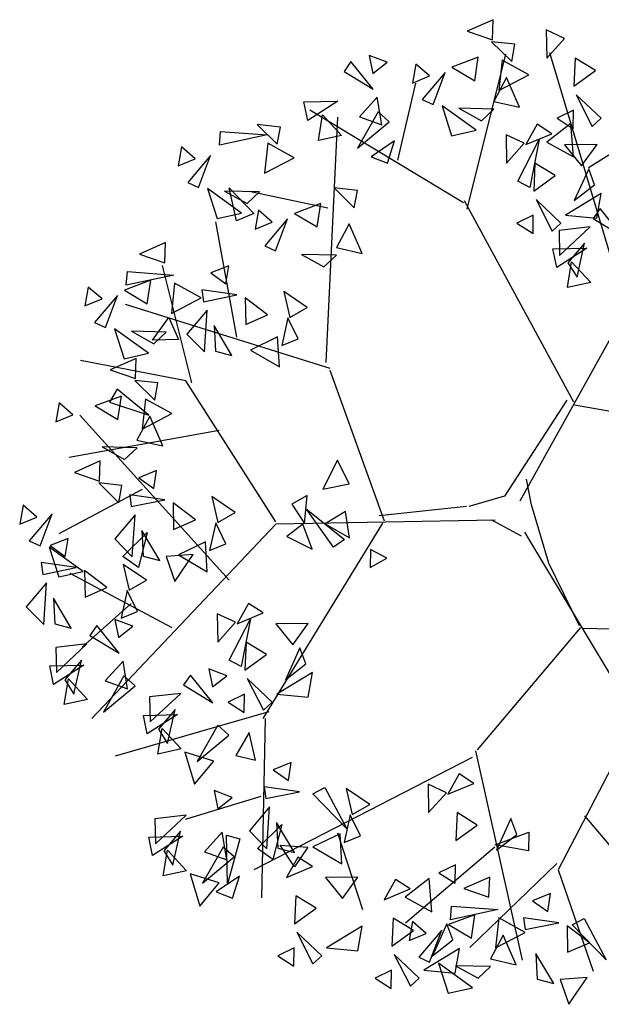
# Model space of a CAD drawing. Units: millimetres. Extents: x 175485 to 176230, y 1668301 to 1669142.
# Drawn here: x 176050 to 176052, y 1668800 to 1668804 of the extents above; entities that cross this region are included whole.
import ezdxf

# ---------------------------------------------------------------- set-up
doc = ezdxf.new("R2010")
doc.units = ezdxf.units.MM
doc.header["$LTSCALE"] = 3
doc.header["$MEASUREMENT"] = 0
doc.layers.add('-ARVORE', color=96, linetype='CONTINUOUS')

msp = doc.modelspace()

# ---------------------------------------------------------------- linework, layer by layer
at = {"layer": '-ARVORE', "color": 1}
for p, q in [((176051.4445, 1668803.9469), (176051.3382, 1668803.9001)), ((176051.4415, 1668803.8645), (176051.4445, 1668803.9469)), ((176051.3382, 1668803.9001), (176051.4415, 1668803.8645)), ((176051.6622, 1668803.9051), (176051.6639, 1668803.789)), ((176051.737, 1668803.8702), (176051.6622, 1668803.9051)), ((176051.5332, 1668803.8465), (176051.4384, 1668803.8568)), ((176051.4384, 1668803.8568), (176051.5206, 1668803.7759)), ((176051.6639, 1668803.789), (176051.737, 1668803.8702)), ((176051.5206, 1668803.7759), (176051.5332, 1668803.8465)), ((176050.8622, 1668803.7751), (176050.8339, 1668803.7352)), ((176050.9533, 1668803.6615), (176050.8622, 1668803.7751)), ((176051.0104, 1668803.7722), (176050.9367, 1668803.8006)), ((176050.9367, 1668803.8006), (176050.9516, 1668803.7262)), ((176051.3836, 1668803.7928), (176051.2759, 1668803.7527)), ((176051.338, 1668803.1699), (176051.4966, 1668803.8057)), ((176051.3692, 1668803.6966), (176051.3836, 1668803.7928)), ((176051.4816, 1668803.7804), (176051.4684, 1668803.6573)), ((176051.5902, 1668803.7208), (176051.4816, 1668803.7804)), ((176051.9907, 1668802.7595), (176051.6767, 1668803.8112)), ((176051.7804, 1668803.789), (176051.7754, 1668803.6742)), ((176051.8634, 1668803.7383), (176051.7804, 1668803.789)), ((176050.8339, 1668803.7352), (176050.9533, 1668803.6615)), ((176050.9516, 1668803.7262), (176051.0104, 1668803.7722)), ((176051.1281, 1668803.7652), (176051.1144, 1668803.6873)), ((176051.1845, 1668803.7162), (176051.1281, 1668803.7652)), ((176051.2759, 1668803.7527), (176051.3692, 1668803.6966)), ((176051.7754, 1668803.6742), (176051.8634, 1668803.7383)), ((176051.1144, 1668803.6873), (176051.1845, 1668803.7162)), ((176051.2477, 1668803.7303), (176051.1537, 1668803.6192)), ((176051.1983, 1668803.5991), (176051.2477, 1668803.7303)), ((176051.4996, 1668803.7096), (176051.4475, 1668803.612)), ((176051.4684, 1668803.6573), (176051.5902, 1668803.7208)), ((176051.5529, 1668803.588), (176051.4996, 1668803.7096)), ((176051.054, 1668803.3714), (176051.1273, 1668803.6872)), ((176050.6693, 1668803.6096), (176050.8085, 1668803.6133)), ((176050.8085, 1668803.6133), (176050.685, 1668803.5338)), ((176050.9698, 1668803.6295), (176050.8968, 1668803.5487)), ((176050.9885, 1668803.5161), (176050.9698, 1668803.6295)), ((176051.1537, 1668803.6192), (176051.1983, 1668803.5991)), ((176051.4475, 1668803.612), (176051.5529, 1668803.588)), ((176051.785, 1668803.6395), (176051.8508, 1668803.5096)), ((176051.8867, 1668803.5429), (176051.785, 1668803.6395)), ((176050.685, 1668803.5338), (176050.6693, 1668803.6096)), ((176051.3233, 1668803.1965), (176050.6934, 1668803.5766)), ((176051.3744, 1668803.4937), (176051.2353, 1668803.5941)), ((176051.2353, 1668803.5941), (176051.2744, 1668803.4714)), ((176051.4475, 1668803.5806), (176051.3044, 1668803.5843)), ((176051.3044, 1668803.5843), (176051.3966, 1668803.5329)), ((176051.3966, 1668803.5329), (176051.4475, 1668803.5806)), ((176051.7734, 1668803.5758), (176051.7064, 1668803.5429)), ((176051.7727, 1668803.5), (176051.7734, 1668803.5758)), ((176051.8346, 1668803.3412), (176052.2361, 1668803.5913)), ((176050.7288, 1668803.4513), (176050.7458, 1668803.5563)), ((176050.7458, 1668803.5563), (176050.8238, 1668803.4721)), ((176050.76, 1668802.5424), (176050.8082, 1668803.5469)), ((176050.9734, 1668803.569), (176050.8893, 1668803.4205)), ((176050.8968, 1668803.5487), (176050.9885, 1668803.5161)), ((176051.0188, 1668803.5284), (176050.9734, 1668803.569)), ((176051.7064, 1668803.5429), (176051.7727, 1668803.5)), ((176051.8508, 1668803.5096), (176051.8867, 1668803.5429)), ((176050.573, 1668803.5068), (176050.4781, 1668803.5171)), ((176050.4781, 1668803.5171), (176050.5604, 1668803.4362)), ((176050.5604, 1668803.4362), (176050.573, 1668803.5068)), ((176050.8893, 1668803.4205), (176051.0188, 1668803.5284)), ((176051.2744, 1668803.4714), (176051.3744, 1668803.4937)), ((176051.6244, 1668803.5181), (176051.578, 1668803.4347)), ((176051.6846, 1668803.479), (176051.6244, 1668803.5181)), ((176051.7624, 1668803.5216), (176051.6651, 1668803.4448)), ((176051.7735, 1668803.3847), (176051.7624, 1668803.5216)), ((176050.3235, 1668803.433), (176050.3277, 1668803.4884)), ((176050.5187, 1668803.4744), (176050.3235, 1668803.433)), ((176050.3277, 1668803.4884), (176050.5187, 1668803.4744)), ((176050.8238, 1668803.4721), (176050.7288, 1668803.4513)), ((176051.4974, 1668803.4755), (176051.4991, 1668803.3594)), ((176051.5721, 1668803.4406), (176051.4974, 1668803.4755)), ((176051.5458, 1668803.285), (176051.6331, 1668803.4555)), ((176051.578, 1668803.4347), (176051.6846, 1668803.479)), ((176051.6331, 1668803.4555), (176051.5953, 1668803.2596)), ((176050.1678, 1668803.4255), (176050.1541, 1668803.3477)), ((176050.2242, 1668803.3766), (176050.1678, 1668803.4255)), ((176050.5214, 1668803.4408), (176050.5082, 1668803.3176)), ((176050.6299, 1668803.3811), (176050.5214, 1668803.4408)), ((176051.0407, 1668803.4501), (176050.9455, 1668803.3849)), ((176051.0124, 1668803.3589), (176051.0407, 1668803.4501)), ((176051.4991, 1668803.3594), (176051.5721, 1668803.4406)), ((176051.6651, 1668803.4448), (176051.7735, 1668803.3847)), ((176051.8701, 1668803.4356), (176051.7373, 1668803.4338)), ((176051.7373, 1668803.4338), (176051.8069, 1668803.3478)), ((176051.8069, 1668803.3478), (176051.8701, 1668803.4356)), ((176050.1541, 1668803.3477), (176050.2242, 1668803.3766)), ((176050.2874, 1668803.3907), (176050.1934, 1668803.2795)), ((176050.2381, 1668803.2594), (176050.2874, 1668803.3907)), ((176050.5082, 1668803.3176), (176050.6299, 1668803.3811)), ((176050.9455, 1668803.3849), (176051.0124, 1668803.3589)), ((176051.6156, 1668803.3594), (176051.6106, 1668803.2445)), ((176051.6985, 1668803.3087), (176051.6156, 1668803.3594)), ((176051.8359, 1668803.3356), (176051.7767, 1668803.2052)), ((176051.86, 1668803.2701), (176051.8359, 1668803.3356)), ((176051.6106, 1668803.2445), (176051.6985, 1668803.3087)), ((176050.1934, 1668803.2795), (176050.2381, 1668803.2594)), ((176050.275, 1668803.2544), (176050.3142, 1668803.1317)), ((176050.4141, 1668803.154), (176050.275, 1668803.2544)), ((176050.3929, 1668803.122), (176050.3626, 1668803.2579)), ((176050.3626, 1668803.2579), (176050.4643, 1668803.1519)), ((176050.8883, 1668803.247), (176050.7934, 1668803.2573)), ((176050.7934, 1668803.2573), (176050.8757, 1668803.1764)), ((176051.5953, 1668803.2596), (176051.5458, 1668803.285)), ((176051.7767, 1668803.2052), (176051.86, 1668803.2701)), ((176050.4873, 1668803.2409), (176050.3441, 1668803.2447)), ((176050.3441, 1668803.2447), (176050.4364, 1668803.1932)), ((176050.4364, 1668803.1932), (176050.4873, 1668803.2409)), ((176050.7681, 1668803.1738), (176050.4448, 1668803.2432)), ((176050.8757, 1668803.1764), (176050.8883, 1668803.247)), ((176051.6202, 1668803.2099), (176051.6859, 1668803.08)), ((176051.7218, 1668803.1133), (176051.6202, 1668803.2099)), ((176051.8875, 1668803.2343), (176051.7409, 1668803.1454)), ((176051.8691, 1668803.1336), (176051.8875, 1668803.2343)), ((176050.7386, 1668803.1934), (176050.6309, 1668803.1532)), ((176050.7242, 1668803.0972), (176050.7386, 1668803.1934)), ((176051.775, 1668802.3798), (176051.3275, 1668803.2043)), ((176051.8826, 1668803.1727), (176051.8543, 1668803.1327)), ((176051.9736, 1668803.0591), (176051.8826, 1668803.1727)), ((176050.3142, 1668803.1317), (176050.4141, 1668803.154)), ((176050.4643, 1668803.1519), (176050.3929, 1668803.122)), ((176050.4831, 1668803.1657), (176050.4694, 1668803.0879)), ((176050.5395, 1668803.1168), (176050.4831, 1668803.1657)), ((176050.6027, 1668803.1309), (176050.5087, 1668803.0197)), ((176050.5533, 1668802.9996), (176050.6027, 1668803.1309)), ((176050.6309, 1668803.1532), (176050.7242, 1668803.0972)), ((176051.6085, 1668803.1462), (176051.5415, 1668803.1133)), ((176051.6079, 1668803.0703), (176051.6085, 1668803.1462)), ((176051.7409, 1668803.1454), (176051.8691, 1668803.1336)), ((176051.8543, 1668803.1327), (176051.9736, 1668803.0591)), ((176050.3949, 1668802.6452), (176050.3082, 1668803.1185)), ((176050.4694, 1668803.0879), (176050.5395, 1668803.1168)), ((176050.8546, 1668803.1102), (176050.8025, 1668803.0126)), ((176050.9079, 1668802.9886), (176050.8546, 1668803.1102)), ((176051.5415, 1668803.1133), (176051.6079, 1668803.0703)), ((176051.6859, 1668803.08), (176051.7218, 1668803.1133)), ((176051.8423, 1668803.0974), (176051.7144, 1668803.0826)), ((176051.717, 1668802.9802), (176051.8423, 1668803.0974)), ((176051.7144, 1668803.0826), (176051.717, 1668802.9802)), ((176050.1027, 1668803.033), (176049.9965, 1668802.9862)), ((176050.0997, 1668802.9505), (176050.1027, 1668803.033)), ((176050.5087, 1668803.0197), (176050.5533, 1668802.9996)), ((176050.8025, 1668803.0126), (176050.9079, 1668802.9886)), ((176051.6897, 1668803.0072), (176051.8288, 1668803.0109)), ((176051.7053, 1668802.9313), (176051.6897, 1668803.0072)), ((176051.8288, 1668803.0109), (176051.7053, 1668802.9313)), ((176051.8194, 1668803.0315), (176051.7512, 1668802.9508)), ((176051.7883, 1668802.8917), (176051.8194, 1668803.0315)), ((176049.9965, 1668802.9862), (176050.0997, 1668802.9505)), ((176050.8026, 1668802.9811), (176050.6594, 1668802.9848)), ((176050.6594, 1668802.9848), (176050.7517, 1668802.9334)), ((176050.7517, 1668802.9334), (176050.8026, 1668802.9811)), ((176050.2101, 1668802.4591), (176050.0903, 1668802.9398)), ((176050.3613, 1668802.9386), (176050.2881, 1668802.9089)), ((176050.3498, 1668802.8649), (176050.3613, 1668802.9386)), ((176051.7491, 1668802.8489), (176051.7662, 1668802.9538)), ((176051.7512, 1668802.9508), (176051.7883, 1668802.8917)), ((176051.7662, 1668802.9538), (176051.8441, 1668802.8697)), ((176049.942, 1668802.8587), (176049.9462, 1668802.9142)), ((176050.1372, 1668802.9002), (176049.942, 1668802.8587)), ((176049.9462, 1668802.9142), (176050.1372, 1668802.9002)), ((176050.2881, 1668802.9089), (176050.3498, 1668802.8649)), ((176049.7863, 1668802.8512), (176049.7726, 1668802.7734)), ((176049.8427, 1668802.8023), (176049.7863, 1668802.8512)), ((176050.0418, 1668802.8789), (176049.9341, 1668802.8388)), ((176050.0274, 1668802.7827), (176050.0418, 1668802.8789)), ((176050.1399, 1668802.8665), (176050.1267, 1668802.7433)), ((176050.2484, 1668802.8068), (176050.1399, 1668802.8665)), ((176051.8441, 1668802.8697), (176051.7491, 1668802.8489)), ((176049.9059, 1668802.8164), (176049.8119, 1668802.7053)), ((176049.8565, 1668802.6851), (176049.9059, 1668802.8164)), ((176049.9341, 1668802.8388), (176050.0274, 1668802.7827)), ((176050.1267, 1668802.7433), (176050.2484, 1668802.8068)), ((176050.3953, 1668802.8188), (176050.2512, 1668802.8394)), ((176050.2512, 1668802.8394), (176050.2578, 1668802.7909)), ((176050.2578, 1668802.7909), (176050.3953, 1668802.8188)), ((176050.5204, 1668802.7367), (176050.4292, 1668802.8067)), ((176050.4292, 1668802.8067), (176050.4312, 1668802.6979)), ((176050.6833, 1668802.7669), (176050.5872, 1668802.8322)), ((176050.5872, 1668802.8322), (176050.6118, 1668802.7257)), ((176049.7726, 1668802.7734), (176049.8427, 1668802.8023)), ((176050.7771, 1668802.5168), (176049.9382, 1668802.7801)), ((176050.6118, 1668802.7257), (176050.6833, 1668802.7669)), ((176050.0491, 1668802.633), (176050.1167, 1668802.7257)), ((176050.1167, 1668802.7257), (176050.1553, 1668802.6365)), ((176050.2732, 1668802.7569), (176050.19, 1668802.6586)), ((176050.2619, 1668802.5858), (176050.2732, 1668802.7569)), ((176050.4312, 1668802.6979), (176050.5204, 1668802.7367)), ((176050.6036, 1668802.7243), (176050.5787, 1668802.6116)), ((176050.6453, 1668802.6384), (176050.6036, 1668802.7243)), ((176051.5549, 1668801.9745), (176051.9907, 1668802.7595)), ((176049.8119, 1668802.7053), (176049.8565, 1668802.6851)), ((176050.3745, 1668802.5699), (176050.3016, 1668802.6932)), ((176050.3016, 1668802.6932), (176050.307, 1668802.5877)), ((176050.0326, 1668802.5797), (176049.8935, 1668802.6801)), ((176049.8935, 1668802.6801), (176049.9327, 1668802.5574)), ((176050.1058, 1668802.6667), (176049.9626, 1668802.6704)), ((176049.9626, 1668802.6704), (176050.0549, 1668802.619)), ((176050.0549, 1668802.619), (176050.1058, 1668802.6667)), ((176050.19, 1668802.6586), (176050.2619, 1668802.5858)), ((176050.5619, 1668802.6471), (176050.4505, 1668802.5929)), ((176050.569, 1668802.5234), (176050.5619, 1668802.6471)), ((176050.1553, 1668802.6365), (176050.0491, 1668802.633)), ((176050.5787, 1668802.6116), (176050.6453, 1668802.6384)), ((176049.9327, 1668802.5574), (176050.0326, 1668802.5797)), ((176050.307, 1668802.5877), (176050.3745, 1668802.5699)), ((176050.4505, 1668802.5929), (176050.569, 1668802.5234)), ((176050.1853, 1668802.4668), (176049.7545, 1668802.5506)), ((176049.9827, 1668802.5585), (176049.8765, 1668802.5118)), ((176049.9797, 1668802.4761), (176049.9827, 1668802.5585)), ((176049.8765, 1668802.5118), (176049.9797, 1668802.4761)), ((176050.9995, 1668801.8914), (176050.7773, 1668802.5084)), ((176050.0715, 1668802.4581), (176049.9766, 1668802.4684)), ((176049.9766, 1668802.4684), (176050.0589, 1668802.3875)), ((176050.0589, 1668802.3875), (176050.0715, 1668802.4581)), ((176050.5546, 1668801.8886), (176050.1853, 1668802.4668)), ((176049.9218, 1668802.4044), (176049.8141, 1668802.3643)), ((176049.9039, 1668802.4319), (176049.8728, 1668802.3795)), ((176050.0347, 1668802.3255), (176049.9039, 1668802.4319)), ((176049.9074, 1668802.3083), (176049.9218, 1668802.4044)), ((176049.6663, 1668802.3768), (176049.6526, 1668802.2989)), ((176049.7227, 1668802.3279), (176049.6663, 1668802.3768)), ((176049.8141, 1668802.3643), (176049.9074, 1668802.3083)), ((176049.8728, 1668802.3795), (176050.0347, 1668802.3255)), ((176050.0199, 1668802.3921), (176050.0067, 1668802.2689)), ((176050.1284, 1668802.3324), (176050.0199, 1668802.3921)), ((176051.7468, 1668802.3868), (176051.4907, 1668801.9943)), ((176051.7784, 1668802.3686), (176052.4239, 1668802.2526)), ((176049.6526, 1668802.2989), (176049.7227, 1668802.3279)), ((176050.3629, 1668801.6501), (176049.7522, 1668802.3259)), ((176050.0378, 1668802.3213), (176049.9857, 1668802.2237)), ((176050.0067, 1668802.2689), (176050.1284, 1668802.3324)), ((176050.0912, 1668802.1997), (176050.0378, 1668802.3213)), ((176050.3223, 1668802.263), (176049.7076, 1668802.1518)), ((176049.9857, 1668802.2237), (176050.0912, 1668802.1997)), ((176049.9858, 1668802.1922), (176049.8426, 1668802.1959)), ((176049.8426, 1668802.1959), (176049.9349, 1668802.1445)), ((176049.9349, 1668802.1445), (176049.9858, 1668802.1922)), ((176049.8354, 1668802.1382), (176049.7291, 1668802.0915)), ((176049.8324, 1668802.0558), (176049.8354, 1668802.1382)), ((176050.8067, 1668802.1414), (176050.7469, 1668802.0228)), ((176050.8553, 1668802.0448), (176050.8067, 1668802.1414)), ((176049.7291, 1668802.0915), (176049.8324, 1668802.0558)), ((176050.0659, 1668802.0985), (176049.9927, 1668802.0688)), ((176050.0544, 1668802.0248), (176050.0659, 1668802.0985)), ((176049.9241, 1668802.0378), (176049.8293, 1668802.0481)), ((176049.8293, 1668802.0481), (176049.9115, 1668801.9672)), ((176049.9927, 1668802.0688), (176050.0544, 1668802.0248)), ((176050.7469, 1668802.0228), (176050.8553, 1668802.0448)), ((176051.6019, 1668801.9584), (176051.5807, 1668802.0643)), ((176050.0072, 1668802.0212), (176049.6659, 1668801.8393)), ((176049.9115, 1668801.9672), (176049.9241, 1668802.0378)), ((176050.0999, 1668801.9787), (176049.9558, 1668801.9994)), ((176049.9558, 1668801.9994), (176049.9624, 1668801.9509)), ((176049.9624, 1668801.9509), (176050.0999, 1668801.9787)), ((176050.225, 1668801.8967), (176050.1338, 1668801.9667)), ((176050.1338, 1668801.9667), (176050.1358, 1668801.8578)), ((176050.3879, 1668801.9269), (176050.2919, 1668801.9921)), ((176050.2919, 1668801.9921), (176050.3164, 1668801.8856)), ((176050.6824, 1668801.9969), (176050.62, 1668801.9617)), ((176050.62, 1668801.9617), (176050.6724, 1668801.882)), ((176050.6724, 1668801.882), (176050.6824, 1668801.9969)), ((176051.4907, 1668801.9943), (176051.3447, 1668801.9517)), ((176051.6725, 1668801.7191), (176051.6019, 1668801.9584)), ((176049.519, 1668801.9565), (176049.5053, 1668801.8786)), ((176049.5754, 1668801.9076), (176049.519, 1668801.9565)), ((176049.6386, 1668801.9217), (176049.5446, 1668801.8105)), ((176049.5892, 1668801.7904), (176049.6386, 1668801.9217)), ((176049.9778, 1668801.9169), (176049.8946, 1668801.8186)), ((176049.9665, 1668801.7457), (176049.9778, 1668801.9169)), ((176050.3164, 1668801.8856), (176050.3879, 1668801.9269)), ((176050.6795, 1668801.9404), (176050.8358, 1668801.8163)), ((176050.7903, 1668801.7843), (176050.6795, 1668801.9404)), ((176050.84, 1668801.9306), (176050.7566, 1668801.8805)), ((176050.8561, 1668801.823), (176050.84, 1668801.9306)), ((176051.3351, 1668801.9514), (176050.978, 1668801.9133)), ((176049.5053, 1668801.8786), (176049.5754, 1668801.9076)), ((176050.5549, 1668801.8798), (176049.8011, 1668801.082)), ((176050.1358, 1668801.8578), (176050.225, 1668801.8967)), ((176050.3082, 1668801.8842), (176050.2834, 1668801.7715)), ((176050.3499, 1668801.7983), (176050.3082, 1668801.8842)), ((176050.9916, 1668801.8828), (176050.5013, 1668801.0831)), ((176051.4526, 1668801.8949), (176050.5549, 1668801.8798)), ((176050.6645, 1668801.8795), (176050.599, 1668801.8293)), ((176050.7028, 1668801.7772), (176050.6645, 1668801.8795)), ((176050.7566, 1668801.8805), (176050.8561, 1668801.823)), ((176051.4378, 1668801.8965), (176051.5593, 1668801.832)), ((176049.9282, 1668801.7467), (176050.0272, 1668801.8445)), ((176050.0272, 1668801.8445), (176049.9915, 1668801.702)), ((176050.0791, 1668801.7298), (176050.0062, 1668801.8531)), ((176050.0062, 1668801.8531), (176050.0116, 1668801.7476)), ((176051.5727, 1668801.8461), (176052.0347, 1668801.0762)), ((176049.5446, 1668801.8105), (176049.5892, 1668801.7904)), ((176049.7032, 1668801.821), (176049.63, 1668801.7913)), ((176049.6917, 1668801.7472), (176049.7032, 1668801.821)), ((176049.8946, 1668801.8186), (176049.9665, 1668801.7457)), ((176050.2665, 1668801.807), (176050.1551, 1668801.7528)), ((176050.2736, 1668801.6833), (176050.2665, 1668801.807)), ((176050.2834, 1668801.7715), (176050.3499, 1668801.7983)), ((176050.599, 1668801.8293), (176050.7028, 1668801.7772)), ((176050.8358, 1668801.8163), (176050.7903, 1668801.7843)), ((176049.7652, 1668801.685), (176049.6262, 1668801.7854)), ((176049.6262, 1668801.7854), (176049.6653, 1668801.6627)), ((176049.63, 1668801.7913), (176049.6917, 1668801.7472)), ((176050.9425, 1668801.7757), (176050.9407, 1668801.7011)), ((176051.0094, 1668801.7401), (176050.9425, 1668801.7757)), ((176049.7372, 1668801.7012), (176049.5931, 1668801.7218)), ((176049.5931, 1668801.7218), (176049.5998, 1668801.6733)), ((176049.9915, 1668801.702), (176049.9282, 1668801.7467)), ((176050.0116, 1668801.7476), (176050.0791, 1668801.7298)), ((176050.216, 1668801.7542), (176050.1057, 1668801.7466)), ((176050.1057, 1668801.7466), (176050.1413, 1668801.6445)), ((176050.1413, 1668801.6445), (176050.216, 1668801.7542)), ((176050.1551, 1668801.7528), (176050.2736, 1668801.6833)), ((176050.9407, 1668801.7011), (176051.0094, 1668801.7401)), ((176051.7984, 1668801.4619), (176051.6725, 1668801.7191)), ((176049.5998, 1668801.6733), (176049.7372, 1668801.7012)), ((176049.6653, 1668801.6627), (176049.7652, 1668801.685)), ((176050.1292, 1668801.4538), (176049.7118, 1668801.6764)), ((176049.8623, 1668801.6191), (176049.7712, 1668801.6891)), ((176049.7712, 1668801.6891), (176049.7732, 1668801.5803)), ((176050.0252, 1668801.6493), (176049.9292, 1668801.7145)), ((176049.9292, 1668801.7145), (176049.9538, 1668801.6081)), ((176049.6151, 1668801.6393), (176049.532, 1668801.541)), ((176049.6039, 1668801.4682), (176049.6151, 1668801.6393)), ((176049.9538, 1668801.6081), (176050.0252, 1668801.6493)), ((176049.7732, 1668801.5803), (176049.8623, 1668801.6191)), ((176049.9456, 1668801.6067), (176049.9207, 1668801.494)), ((176049.9872, 1668801.5208), (176049.9456, 1668801.6067)), ((176049.7164, 1668801.4523), (176049.6435, 1668801.5756)), ((176049.6435, 1668801.5756), (176049.649, 1668801.4701)), ((176050.4418, 1668801.5544), (176050.3954, 1668801.471)), ((176050.502, 1668801.5153), (176050.4418, 1668801.5544)), ((176049.532, 1668801.541), (176049.6039, 1668801.4682)), ((176049.9621, 1668801.5534), (176049.7607, 1668801.3752)), ((176049.9207, 1668801.494), (176049.9872, 1668801.5208)), ((176050.3954, 1668801.471), (176050.502, 1668801.5153)), ((176049.9693, 1668801.4606), (176049.8956, 1668801.4889)), ((176049.8956, 1668801.4889), (176049.9105, 1668801.4146)), ((176050.3148, 1668801.5118), (176050.3165, 1668801.3957)), ((176050.3895, 1668801.4769), (176050.3148, 1668801.5118)), ((176050.3165, 1668801.3957), (176050.3895, 1668801.4769)), ((176050.3632, 1668801.3214), (176050.4505, 1668801.4918)), ((176050.4505, 1668801.4918), (176050.4127, 1668801.2959)), ((176049.649, 1668801.4701), (176049.7164, 1668801.4523)), ((176049.8211, 1668801.4635), (176049.7928, 1668801.4235)), ((176049.9122, 1668801.3499), (176049.8211, 1668801.4635)), ((176049.9105, 1668801.4146), (176049.9693, 1668801.4606)), ((176050.6875, 1668801.4719), (176050.5547, 1668801.4701)), ((176050.5547, 1668801.4701), (176050.6243, 1668801.3841)), ((176050.6243, 1668801.3841), (176050.6875, 1668801.4719)), ((176051.8023, 1668801.4555), (176051.379, 1668800.9545)), ((176051.8137, 1668801.4529), (176052.7514, 1668801.4281)), ((176049.7928, 1668801.4235), (176049.9122, 1668801.3499)), ((176050.433, 1668801.3957), (176050.428, 1668801.2809)), ((176050.5159, 1668801.345), (176050.433, 1668801.3957)), ((176049.7808, 1668801.3882), (176049.6529, 1668801.3734)), ((176049.6529, 1668801.3734), (176049.6556, 1668801.271)), ((176049.6556, 1668801.271), (176049.7808, 1668801.3882)), ((176050.6533, 1668801.3719), (176050.5941, 1668801.2415)), ((176050.6774, 1668801.3065), (176050.6533, 1668801.3719)), ((176049.7579, 1668801.3223), (176049.6898, 1668801.2416)), ((176049.7268, 1668801.1825), (176049.7579, 1668801.3223)), ((176049.9287, 1668801.3179), (176049.8557, 1668801.2371)), ((176049.9473, 1668801.2045), (176049.9287, 1668801.3179)), ((176050.4127, 1668801.2959), (176050.3632, 1668801.3214)), ((176050.428, 1668801.2809), (176050.5159, 1668801.345)), ((176049.6282, 1668801.298), (176049.7674, 1668801.3017)), ((176049.6439, 1668801.2221), (176049.6282, 1668801.298)), ((176049.7674, 1668801.3017), (176049.6439, 1668801.2221)), ((176050.3534, 1668801.2579), (176050.2796, 1668801.2863)), ((176050.2796, 1668801.2863), (176050.2945, 1668801.212)), ((176050.5941, 1668801.2415), (176050.6774, 1668801.3065)), ((176049.6877, 1668801.1397), (176049.7047, 1668801.2446)), ((176049.6898, 1668801.2416), (176049.7268, 1668801.1825)), ((176049.7047, 1668801.2446), (176049.7827, 1668801.1605)), ((176049.9323, 1668801.2574), (176049.8482, 1668801.1089)), ((176049.8557, 1668801.2371), (176049.9473, 1668801.2045)), ((176049.9777, 1668801.2168), (176049.9323, 1668801.2574)), ((176050.2052, 1668801.2608), (176050.1769, 1668801.2209)), ((176050.2962, 1668801.1472), (176050.2052, 1668801.2608)), ((176050.2945, 1668801.212), (176050.3534, 1668801.2579)), ((176050.4376, 1668801.2462), (176050.5033, 1668801.1163)), ((176050.5392, 1668801.1496), (176050.4376, 1668801.2462)), ((176050.7049, 1668801.2707), (176050.5583, 1668801.1817)), ((176050.6865, 1668801.1699), (176050.7049, 1668801.2707)), ((176049.8482, 1668801.1089), (176049.9777, 1668801.2168)), ((176050.1769, 1668801.2209), (176050.2962, 1668801.1472)), ((176049.7827, 1668801.1605), (176049.6877, 1668801.1397)), ((176050.1649, 1668801.1856), (176050.037, 1668801.1708)), ((176050.037, 1668801.1708), (176050.0396, 1668801.0684)), ((176050.0396, 1668801.0684), (176050.1649, 1668801.1856)), ((176050.4259, 1668801.1825), (176050.3589, 1668801.1496)), ((176050.4253, 1668801.1067), (176050.4259, 1668801.1825)), ((176050.5583, 1668801.1817), (176050.6865, 1668801.1699)), ((176050.142, 1668801.1197), (176050.0738, 1668801.039)), ((176050.1109, 1668800.9799), (176050.142, 1668801.1197)), ((176050.3589, 1668801.1496), (176050.4253, 1668801.1067)), ((176050.5033, 1668801.1163), (176050.5392, 1668801.1496)), ((176050.5259, 1668801.1093), (176049.8959, 1668800.9288)), ((176050.0123, 1668801.0954), (176050.1514, 1668801.099)), ((176050.0279, 1668801.0195), (176050.0123, 1668801.0954)), ((176050.1514, 1668801.099), (176050.0279, 1668801.0195)), ((176050.5102, 1668801.0833), (176050.4959, 1668800.3478)), ((176052.0271, 1668801.0716), (176051.7111, 1668800.4626)), ((176050.0717, 1668800.9371), (176050.0888, 1668801.042)), ((176050.0738, 1668801.039), (176050.1109, 1668800.9799)), ((176050.0888, 1668801.042), (176050.1667, 1668800.9578)), ((176050.3164, 1668801.0548), (176050.2322, 1668800.9062)), ((176050.3618, 1668801.0141), (176050.3164, 1668801.0548)), ((176050.2322, 1668800.9062), (176050.3618, 1668801.0141)), ((176050.4455, 1668801.0257), (176050.3906, 1668800.9313)), ((176050.4709, 1668800.9125), (176050.4455, 1668801.0257)), ((176050.1667, 1668800.9578), (176050.0717, 1668800.9371)), ((176051.3719, 1668800.9501), (176051.5633, 1668800.092)), ((176050.3004, 1668800.908), (176050.1821, 1668800.9446)), ((176050.1821, 1668800.9446), (176050.221, 1668800.8129)), ((176050.221, 1668800.8129), (176050.3004, 1668800.908)), ((176050.3906, 1668800.9313), (176050.4709, 1668800.9125)), ((176051.3582, 1668800.9225), (176050.4642, 1668800.462)), ((176050.6172, 1668800.9018), (176050.544, 1668800.872)), ((176050.544, 1668800.872), (176050.6057, 1668800.828)), ((176050.6057, 1668800.828), (176050.6172, 1668800.9018)), ((176051.3057, 1668800.8554), (176051.2593, 1668800.772)), ((176051.3658, 1668800.8163), (176051.3057, 1668800.8554)), ((176050.3753, 1668800.759), (176050.3015, 1668800.7874)), ((176050.3015, 1668800.7874), (176050.3165, 1668800.713)), ((176050.6512, 1668800.7819), (176050.5071, 1668800.8026)), ((176050.5071, 1668800.8026), (176050.5138, 1668800.7541)), ((176050.7062, 1668800.7738), (176050.7555, 1668800.7997)), ((176050.7555, 1668800.7997), (176050.845, 1668800.6304)), ((176050.9392, 1668800.7301), (176050.8432, 1668800.7953)), ((176050.8432, 1668800.7953), (176050.8677, 1668800.6889)), ((176051.1786, 1668800.8128), (176051.1803, 1668800.6967)), ((176051.2534, 1668800.7779), (176051.1786, 1668800.8128)), ((176051.2593, 1668800.772), (176051.3658, 1668800.8163)), ((176050.4933, 1668800.7626), (176050.1832, 1668800.6683)), ((176050.3165, 1668800.713), (176050.3753, 1668800.759)), ((176050.5138, 1668800.7541), (176050.6512, 1668800.7819)), ((176050.845, 1668800.6304), (176050.7062, 1668800.7738)), ((176051.1803, 1668800.6967), (176051.2534, 1668800.7779)), ((176050.5291, 1668800.7201), (176050.446, 1668800.6218)), ((176050.5179, 1668800.5489), (176050.5291, 1668800.7201)), ((176050.8677, 1668800.6889), (176050.9392, 1668800.7301)), ((176050.1868, 1668800.6867), (176050.0589, 1668800.6718)), ((176050.0589, 1668800.6718), (176050.0615, 1668800.5695)), ((176050.0615, 1668800.5695), (176050.1868, 1668800.6867)), ((176050.8596, 1668800.6874), (176050.8347, 1668800.5748)), ((176050.9012, 1668800.6016), (176050.8596, 1668800.6874)), ((176051.2968, 1668800.6967), (176051.2918, 1668800.5819)), ((176051.3798, 1668800.646), (176051.2968, 1668800.6967)), ((176051.5172, 1668800.6729), (176051.458, 1668800.5425)), ((176051.5413, 1668800.6075), (176051.5172, 1668800.6729)), ((176051.8191, 1668800.6832), (176052.2227, 1668800.2064)), ((176050.4795, 1668800.5499), (176050.5785, 1668800.6477)), ((176050.5785, 1668800.6477), (176050.5428, 1668800.5053)), ((176050.6304, 1668800.5331), (176050.5575, 1668800.6564)), ((176050.5575, 1668800.6564), (176050.563, 1668800.5509)), ((176051.2918, 1668800.5819), (176051.3798, 1668800.646)), ((176050.0342, 1668800.5964), (176050.1734, 1668800.6001)), ((176050.0499, 1668800.5206), (176050.0342, 1668800.5964)), ((176050.1734, 1668800.6001), (176050.0499, 1668800.5206)), ((176050.1639, 1668800.6207), (176050.0958, 1668800.5401)), ((176050.1328, 1668800.4809), (176050.1639, 1668800.6207)), ((176050.3347, 1668800.6163), (176050.2617, 1668800.5355)), ((176050.3533, 1668800.5029), (176050.3347, 1668800.6163)), ((176050.3527, 1668800.6048), (176050.4064, 1668800.59)), ((176050.3559, 1668800.4053), (176050.3527, 1668800.6048)), ((176050.4064, 1668800.59), (176050.3559, 1668800.4053)), ((176050.446, 1668800.6218), (176050.5179, 1668800.5489)), ((176050.8179, 1668800.6103), (176050.7065, 1668800.5561)), ((176050.8074, 1668800.6138), (176050.9089, 1668800.2992)), ((176050.8249, 1668800.4866), (176050.8179, 1668800.6103)), ((176050.8347, 1668800.5748), (176050.9012, 1668800.6016)), ((176051.4531, 1668800.5646), (176051.5902, 1668800.6171)), ((176051.458, 1668800.5425), (176051.5413, 1668800.6075)), ((176051.5902, 1668800.6171), (176051.59, 1668800.5396)), ((176050.3383, 1668800.5558), (176050.2542, 1668800.4073)), ((176050.3837, 1668800.5152), (176050.3383, 1668800.5558)), ((176050.5428, 1668800.5053), (176050.4795, 1668800.5499)), ((176050.563, 1668800.5509), (176050.6304, 1668800.5331)), ((176050.5718, 1668800.5633), (176050.6862, 1668800.5552)), ((176050.6311, 1668800.475), (176050.5718, 1668800.5633)), ((176050.6862, 1668800.5552), (176050.6311, 1668800.475)), ((176050.7065, 1668800.5561), (176050.8249, 1668800.4866)), ((176051.4517, 1668800.555), (176051.0853, 1668800.2432)), ((176051.59, 1668800.5396), (176051.4531, 1668800.5646)), ((176050.0936, 1668800.4381), (176050.1107, 1668800.5431)), ((176050.0958, 1668800.5401), (176050.1328, 1668800.4809)), ((176050.1107, 1668800.5431), (176050.1887, 1668800.4589)), ((176050.2542, 1668800.4073), (176050.3837, 1668800.5152)), ((176050.2617, 1668800.5355), (176050.3533, 1668800.5029)), ((176050.6451, 1668800.5147), (176050.5987, 1668800.4313)), ((176050.7052, 1668800.4756), (176050.6451, 1668800.5147)), ((176050.5987, 1668800.4313), (176050.7052, 1668800.4756)), ((176051.2898, 1668800.4835), (176051.2228, 1668800.4506)), ((176051.2892, 1668800.4077), (176051.2898, 1668800.4835)), ((176051.7054, 1668800.4879), (176051.3489, 1668800.1439)), ((176050.1887, 1668800.4589), (176050.0936, 1668800.4381)), ((176050.3224, 1668800.4091), (176050.204, 1668800.4457)), ((176050.204, 1668800.4457), (176050.2429, 1668800.314)), ((176050.4056, 1668800.4369), (176050.3104, 1668800.3717)), ((176050.3772, 1668800.3457), (176050.4056, 1668800.4369)), ((176050.8908, 1668800.4322), (176050.758, 1668800.4304)), ((176050.758, 1668800.4304), (176050.8276, 1668800.3444)), ((176050.8276, 1668800.3444), (176050.8908, 1668800.4322)), ((176051.182, 1668800.4268), (176051.0847, 1668800.35)), ((176051.193, 1668800.2899), (176051.182, 1668800.4268)), ((176051.2228, 1668800.4506), (176051.2892, 1668800.4077)), ((176051.4306, 1668800.4321), (176051.3244, 1668800.3854)), ((176051.4276, 1668800.3497), (176051.4306, 1668800.4321)), ((176051.7111, 1668800.4626), (176051.8539, 1668800.0476)), ((176050.2429, 1668800.314), (176050.3224, 1668800.4091)), ((176051.044, 1668800.4233), (176050.9976, 1668800.3399)), ((176050.9976, 1668800.3399), (176051.1041, 1668800.3841)), ((176051.1041, 1668800.3841), (176051.044, 1668800.4233)), ((176051.3244, 1668800.3854), (176051.4276, 1668800.3497)), ((176050.3104, 1668800.3717), (176050.3772, 1668800.3457)), ((176050.6362, 1668800.356), (176050.6312, 1668800.2412)), ((176050.7192, 1668800.3053), (176050.6362, 1668800.356)), ((176051.0847, 1668800.35), (176051.193, 1668800.2899)), ((176051.6796, 1668800.3652), (176051.6063, 1668800.3355)), ((176051.6681, 1668800.2915), (176051.6796, 1668800.3652)), ((176050.6312, 1668800.2412), (176050.7192, 1668800.3053)), ((176051.2698, 1668800.2579), (176051.2741, 1668800.3133)), ((176051.2741, 1668800.3133), (176051.465, 1668800.2993)), ((176051.6063, 1668800.3355), (176051.6681, 1668800.2915)), ((176051.0351, 1668800.2645), (176051.0301, 1668800.1497)), ((176051.1181, 1668800.2138), (176051.0351, 1668800.2645)), ((176051.3697, 1668800.2781), (176051.262, 1668800.2379)), ((176051.465, 1668800.2993), (176051.2698, 1668800.2579)), ((176051.3553, 1668800.1819), (176051.3697, 1668800.2781)), ((176051.4677, 1668800.2657), (176051.4545, 1668800.1425)), ((176051.5763, 1668800.206), (176051.4677, 1668800.2657)), ((176051.7136, 1668800.2454), (176051.5695, 1668800.2661)), ((176051.5695, 1668800.2661), (176051.5761, 1668800.2176)), ((176051.7685, 1668800.2373), (176051.8178, 1668800.2631)), ((176051.8178, 1668800.2631), (176051.9073, 1668800.0939)), ((176050.9082, 1668800.231), (176050.7615, 1668800.142)), ((176050.8898, 1668800.1302), (176050.9082, 1668800.231)), ((176051.1142, 1668800.2504), (176051.1005, 1668800.1726)), ((176051.1706, 1668800.2015), (176051.1142, 1668800.2504)), ((176051.2555, 1668800.2408), (176051.1963, 1668800.1103)), ((176051.2796, 1668800.1753), (176051.2555, 1668800.2408)), ((176051.262, 1668800.2379), (176051.3553, 1668800.1819)), ((176051.5761, 1668800.2176), (176051.7136, 1668800.2454)), ((176051.8387, 1668800.1634), (176051.7475, 1668800.2334)), ((176051.7475, 1668800.2334), (176051.7495, 1668800.1245)), ((176051.9073, 1668800.0939), (176051.7685, 1668800.2373)), ((176050.6408, 1668800.2065), (176050.7066, 1668800.0766)), ((176050.7425, 1668800.1099), (176050.6408, 1668800.2065)), ((176051.0301, 1668800.1497), (176051.1181, 1668800.2138)), ((176051.1005, 1668800.1726), (176051.1706, 1668800.2015)), ((176051.2338, 1668800.2156), (176051.1398, 1668800.1044)), ((176051.1844, 1668800.0843), (176051.2338, 1668800.2156)), ((176051.4857, 1668800.1949), (176051.4336, 1668800.0973)), ((176051.4545, 1668800.1425), (176051.5763, 1668800.206)), ((176051.539, 1668800.0733), (176051.4857, 1668800.1949)), ((176050.6292, 1668800.1428), (176050.5622, 1668800.1099)), ((176050.6285, 1668800.067), (176050.6292, 1668800.1428)), ((176050.7615, 1668800.142), (176050.8898, 1668800.1302)), ((176051.1963, 1668800.1103), (176051.2796, 1668800.1753)), ((176051.7495, 1668800.1245), (176051.8387, 1668800.1634)), ((176050.5622, 1668800.1099), (176050.6285, 1668800.067)), ((176050.7066, 1668800.0766), (176050.7425, 1668800.1099)), ((176051.0398, 1668800.115), (176051.1055, 1668799.9851)), ((176051.1414, 1668800.0184), (176051.0398, 1668800.115)), ((176051.1398, 1668800.1044), (176051.1844, 1668800.0843)), ((176051.3071, 1668800.1395), (176051.1604, 1668800.0505)), ((176051.2887, 1668800.0388), (176051.3071, 1668800.1395)), ((176051.6927, 1668799.9965), (176051.6199, 1668800.1198)), ((176051.6199, 1668800.1198), (176051.6253, 1668800.0143)), ((176051.3605, 1668799.9789), (176051.2214, 1668800.0793)), ((176051.2214, 1668800.0793), (176051.2605, 1668799.9566)), ((176051.4336, 1668800.0658), (176051.2905, 1668800.0695)), ((176051.2905, 1668800.0695), (176051.3827, 1668800.0181)), ((176051.3827, 1668800.0181), (176051.4336, 1668800.0658)), ((176051.4336, 1668800.0973), (176051.539, 1668800.0733)), ((176051.0281, 1668800.0513), (176050.9611, 1668800.0184)), ((176051.0275, 1668799.9755), (176051.0281, 1668800.0513)), ((176051.1604, 1668800.0505), (176051.2887, 1668800.0388)), ((176051.8297, 1668800.0209), (176051.7194, 1668800.0133)), ((176051.755, 1668799.9112), (176051.8297, 1668800.0209)), ((176050.9611, 1668800.0184), (176051.0275, 1668799.9755)), ((176051.1055, 1668799.9851), (176051.1414, 1668800.0184)), ((176051.6253, 1668800.0143), (176051.6927, 1668799.9965)), ((176051.7194, 1668800.0133), (176051.755, 1668799.9112)), ((176051.2605, 1668799.9566), (176051.3605, 1668799.9789))]:
    msp.add_line(p, q, dxfattribs=at)

doc.saveas('drawing.dxf')
